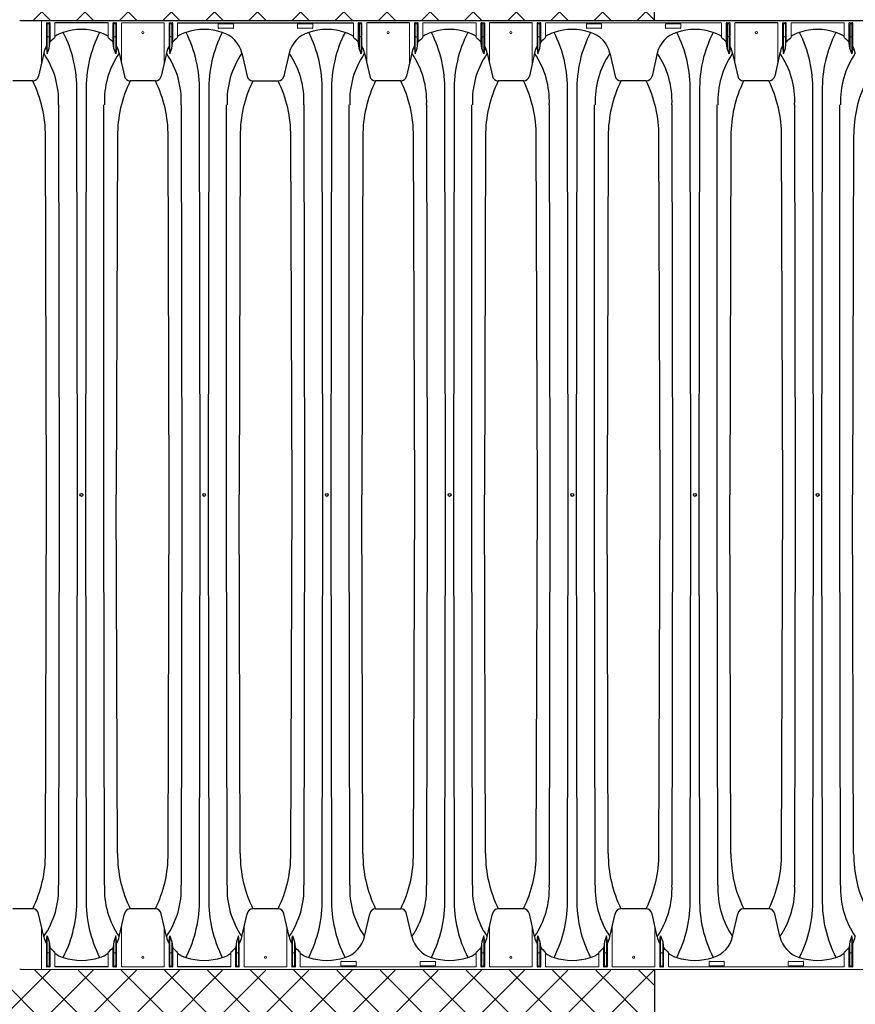
# Model space of a CAD drawing. Units: inches. Extents: x -4902 to 2763, y -2141 to 6314.
# Drawn here: x -250 to -182, y -1825 to -1745 of the extents above; entities that cross this region are included whole.
import ezdxf

# ---------------------------------------------------------------- set-up
doc = ezdxf.new("R2010")
doc.units = ezdxf.units.IN
doc.header["$MEASUREMENT"] = 0
doc.layers.add('45in Chamber', color=7, linetype='Continuous')
doc.layers.add('Chamber Manifold', color=7, linetype='Continuous')

msp = doc.modelspace()

# ---------------------------------------------------------------- hatches: boundary and pattern name
at = {"layer": 'Chamber Manifold', "ltscale": 0.01}
h = msp.add_hatch(dxfattribs=at)
h.set_pattern_fill('ANSI37', color=256, scale=20)
h.set_pattern_definition([(45, (1077.406, -2377.0153), (-1.767767, 1.767767), []), (135, (1077.406, -2377.0153), (-1.767767, -1.767767), [])])
edge = h.paths.add_edge_path()
edge.add_line((-198.218, -1739.997), (-335.647, -1739.997))
edge.add_line((-335.647, -1739.997), (-336, -1739.747))
edge.add_line((-336, -1739.747), (-337.382, -1739.747))
edge.add_arc((-337.335, -1737.134), 2.613, 167.05696, 268.97686, ccw=False)
edge.add_arc((-303.264, -1701.117), 50.954, 188.18014, 224.05728, ccw=False)
edge.add_line((-353.699, -1708.367), (-378.218, -1708.367))
edge.add_line((-378.218, -1708.367), (-378.218, -1776.49))
edge.add_line((-378.218, -1776.49), (-353.699, -1776.49))
edge.add_arc((-303.264, -1783.74), 50.954, 495.94271, 531.81986, ccw=False)
edge.add_arc((-337.335, -1747.722), 2.613, 91.02306, 192.94312, ccw=False)
edge.add_line((-337.382, -1745.11), (-336, -1745.11))
edge.add_line((-336, -1745.11), (-335.647, -1744.86))
edge.add_line((-335.647, -1744.86), (-198.218, -1744.86))
edge.add_line((-198.218, -1744.86), (-198.218, -1739.997))
h = msp.add_hatch(dxfattribs=at)
h.set_pattern_fill('ANSI37', color=256, scale=20)
h.set_pattern_definition([(45, (1077.4574, -2459.6897), (-1.767767, 1.767767), []), (135, (1077.4574, -2459.6897), (-1.767767, -1.767767), [])])
edge = h.paths.add_edge_path()
edge.add_line((-198.269, -1822.671), (-335.698, -1822.671))
edge.add_line((-335.698, -1822.671), (-336.052, -1822.421))
edge.add_line((-336.052, -1822.421), (-337.433, -1822.421))
edge.add_arc((-337.386, -1819.808), 2.613, 167.05696, 268.97686, ccw=False)
edge.add_arc((-303.315, -1783.791), 50.954, 188.18014, 224.05728, ccw=False)
edge.add_line((-353.751, -1791.041), (-378.269, -1791.041))
edge.add_line((-378.269, -1791.041), (-378.269, -1859.164))
edge.add_line((-378.269, -1859.164), (-353.751, -1859.164))
edge.add_arc((-303.315, -1866.414), 50.954, 495.94271, 531.81986, ccw=False)
edge.add_arc((-337.386, -1830.397), 2.613, 91.02306, 192.94312, ccw=False)
edge.add_line((-337.433, -1827.784), (-336.052, -1827.784))
edge.add_line((-336.052, -1827.784), (-335.698, -1827.534))
edge.add_line((-335.698, -1827.534), (-198.269, -1827.534))
edge.add_line((-198.269, -1827.534), (-198.269, -1822.671))

# ---------------------------------------------------------------- linework, layer by layer
at = {"layer": '45in Chamber'}
for p, q in [((-250.15, -1744.86), (-168.158, -1744.86)), ((-242.996, -1745.064), (-247.352, -1745.064)), ((-237.295, -1745.064), (-222.884, -1745.064)), ((-222.419, -1745.19), (-222.419, -1747.127)), ((-222.254, -1745.19), (-222.254, -1747.614)), ((-218.277, -1745.064), (-221.789, -1745.064)), ((-212.363, -1745.19), (-212.363, -1747.127)), ((-212.198, -1745.19), (-212.198, -1747.614)), ((-208.221, -1745.064), (-211.733, -1745.064)), ((-192.25, -1745.19), (-192.25, -1747.127)), ((-192.085, -1745.19), (-192.085, -1747.614)), ((-188.109, -1745.064), (-191.62, -1745.064)), ((-182.194, -1745.19), (-182.194, -1747.127)), ((-182.029, -1745.19), (-182.029, -1747.614)), ((-247.816, -1747.127), (-247.744, -1746.523)), ((-242.532, -1747.127), (-242.604, -1746.523)), ((-237.76, -1747.127), (-237.688, -1746.523)), ((-222.419, -1747.127), (-222.492, -1746.523)), ((-217.648, -1747.127), (-217.575, -1746.523)), ((-212.363, -1747.127), (-212.435, -1746.523)), ((-207.591, -1747.127), (-207.519, -1746.523)), ((-192.25, -1747.127), (-192.323, -1746.523)), ((-187.479, -1747.127), (-187.406, -1746.523)), ((-182.194, -1747.127), (-182.267, -1746.523)), ((-248.054, -1747.123), (-247.982, -1747.614)), ((-247.982, -1747.614), (-247.816, -1747.127)), ((-242.366, -1747.614), (-242.532, -1747.127)), ((-242.294, -1747.123), (-242.366, -1747.614)), ((-237.998, -1747.123), (-237.925, -1747.614)), ((-237.925, -1747.614), (-237.76, -1747.127)), ((-222.254, -1747.614), (-222.419, -1747.127)), ((-222.181, -1747.123), (-222.254, -1747.614)), ((-217.885, -1747.123), (-217.813, -1747.614)), ((-217.813, -1747.614), (-217.648, -1747.127)), ((-212.198, -1747.614), (-212.363, -1747.127)), ((-212.125, -1747.123), (-212.198, -1747.614)), ((-207.829, -1747.123), (-207.757, -1747.614)), ((-207.757, -1747.614), (-207.591, -1747.127)), ((-192.085, -1747.614), (-192.25, -1747.127)), ((-192.013, -1747.123), (-192.085, -1747.614)), ((-187.717, -1747.123), (-187.644, -1747.614)), ((-187.644, -1747.614), (-187.479, -1747.127)), ((-182.029, -1747.614), (-182.194, -1747.127)), ((-181.956, -1747.123), (-182.029, -1747.614)), ((-248.266, -1747.553), (-248.689, -1749.428)), ((-242.082, -1747.553), (-241.659, -1749.428)), ((-238.209, -1747.553), (-238.632, -1749.428)), ((-232.026, -1747.553), (-231.603, -1749.428)), ((-228.153, -1747.553), (-228.576, -1749.428)), ((-221.97, -1747.553), (-221.547, -1749.428)), ((-218.097, -1747.553), (-218.52, -1749.428)), ((-211.914, -1747.553), (-211.491, -1749.428)), ((-208.041, -1747.553), (-208.464, -1749.428)), ((-201.857, -1747.553), (-201.434, -1749.428)), ((-197.984, -1747.553), (-198.407, -1749.428)), ((-191.801, -1747.553), (-191.378, -1749.428)), ((-187.928, -1747.553), (-188.351, -1749.428)), ((-249.172, -1749.827), (-250.788, -1749.827)), ((-239.115, -1749.827), (-241.176, -1749.827)), ((-231.12, -1749.827), (-229.058, -1749.827)), ((-219.003, -1749.827), (-221.065, -1749.827)), ((-208.947, -1749.827), (-211.009, -1749.827)), ((-198.89, -1749.827), (-200.951, -1749.827)), ((-188.834, -1749.827), (-190.897, -1749.827)), ((-245.506, -1783.74), (-245.555, -1750.667)), ((-244.792, -1750.667), (-244.842, -1783.74)), ((-235.45, -1783.74), (-235.499, -1750.667)), ((-234.736, -1750.667), (-234.785, -1783.74)), ((-225.394, -1783.74), (-225.443, -1750.667)), ((-224.68, -1750.667), (-224.729, -1783.74)), ((-215.338, -1783.74), (-215.387, -1750.667)), ((-214.624, -1750.667), (-214.673, -1783.74)), ((-205.281, -1783.74), (-205.33, -1750.667)), ((-204.567, -1750.667), (-204.617, -1783.74)), ((-195.225, -1783.74), (-195.274, -1750.667)), ((-194.511, -1750.667), (-194.56, -1783.74)), ((-185.169, -1783.74), (-185.218, -1750.667)), ((-184.455, -1750.667), (-184.504, -1783.74)), ((-247.055, -1751.773), (-247.006, -1783.74)), ((-243.342, -1783.74), (-243.342, -1751.773)), ((-236.999, -1751.773), (-236.95, -1783.74)), ((-233.286, -1783.74), (-233.286, -1751.773)), ((-226.942, -1751.773), (-226.893, -1783.74)), ((-223.23, -1783.74), (-223.23, -1751.773)), ((-216.886, -1751.773), (-216.837, -1783.74)), ((-213.173, -1783.74), (-213.173, -1751.773)), ((-206.83, -1751.773), (-206.781, -1783.74)), ((-203.117, -1783.74), (-203.117, -1751.773)), ((-196.774, -1751.773), (-196.725, -1783.74)), ((-193.061, -1783.74), (-193.061, -1751.773)), ((-186.717, -1751.773), (-186.668, -1783.74)), ((-183.005, -1783.74), (-183.005, -1751.773)), ((-248.029, -1783.74), (-248.129, -1754.367)), ((-242.219, -1754.367), (-242.319, -1783.74)), ((-237.973, -1783.74), (-238.073, -1754.367)), ((-232.163, -1754.367), (-232.262, -1783.74)), ((-227.917, -1783.74), (-228.016, -1754.367)), ((-222.107, -1754.367), (-222.206, -1783.74)), ((-217.861, -1783.74), (-217.96, -1754.367)), ((-212.05, -1754.367), (-212.15, -1783.74)), ((-207.804, -1783.74), (-207.904, -1754.367)), ((-201.994, -1754.367), (-202.094, -1783.74)), ((-197.748, -1783.74), (-197.848, -1754.367)), ((-191.938, -1754.367), (-192.037, -1783.74)), ((-187.692, -1783.74), (-187.791, -1754.367)), ((-181.882, -1754.367), (-181.981, -1783.74)), ((-248.129, -1813.113), (-248.029, -1783.74)), ((-247.006, -1783.74), (-247.055, -1815.706)), ((-245.555, -1816.812), (-245.506, -1783.74)), ((-244.842, -1783.74), (-244.792, -1816.812)), ((-243.293, -1815.706), (-243.342, -1783.74)), ((-242.219, -1813.113), (-242.319, -1783.74)), ((-238.073, -1813.113), (-237.973, -1783.74)), ((-236.95, -1783.74), (-236.999, -1815.706)), ((-235.499, -1816.812), (-235.45, -1783.74)), ((-234.785, -1783.74), (-234.736, -1816.812)), ((-233.237, -1815.706), (-233.286, -1783.74)), ((-232.163, -1813.113), (-232.262, -1783.74)), ((-228.016, -1813.113), (-227.917, -1783.74)), ((-226.893, -1783.74), (-226.942, -1815.706)), ((-225.443, -1816.812), (-225.394, -1783.74)), ((-224.729, -1783.74), (-224.68, -1816.812)), ((-223.181, -1815.706), (-223.23, -1783.74)), ((-222.107, -1813.113), (-222.206, -1783.74)), ((-217.96, -1813.113), (-217.861, -1783.74)), ((-216.837, -1783.74), (-216.886, -1815.706)), ((-215.387, -1816.812), (-215.338, -1783.74)), ((-214.673, -1783.74), (-214.624, -1816.812)), ((-213.124, -1815.706), (-213.173, -1783.74)), ((-212.05, -1813.113), (-212.15, -1783.74)), ((-207.904, -1813.113), (-207.804, -1783.74)), ((-206.781, -1783.74), (-206.83, -1815.706)), ((-205.33, -1816.812), (-205.281, -1783.74)), ((-204.617, -1783.74), (-204.567, -1816.812)), ((-203.068, -1815.706), (-203.117, -1783.74)), ((-201.994, -1813.113), (-202.094, -1783.74)), ((-197.848, -1813.113), (-197.748, -1783.74)), ((-196.725, -1783.74), (-196.774, -1815.706)), ((-195.274, -1816.812), (-195.225, -1783.74)), ((-194.56, -1783.74), (-194.511, -1816.812)), ((-193.012, -1815.706), (-193.061, -1783.74)), ((-191.938, -1813.113), (-192.037, -1783.74)), ((-187.791, -1813.113), (-187.692, -1783.74)), ((-186.668, -1783.74), (-186.717, -1815.706)), ((-185.218, -1816.812), (-185.169, -1783.74)), ((-184.504, -1783.74), (-184.455, -1816.812)), ((-182.956, -1815.706), (-183.005, -1783.74)), ((-181.882, -1813.113), (-181.981, -1783.74)), ((-249.172, -1817.652), (-250.788, -1817.652)), ((-248.266, -1819.926), (-248.689, -1818.051)), ((-242.082, -1819.926), (-241.659, -1818.051)), ((-239.115, -1817.652), (-241.176, -1817.652)), ((-238.209, -1819.926), (-238.632, -1818.051)), ((-232.026, -1819.926), (-231.603, -1818.051)), ((-229.059, -1817.652), (-231.12, -1817.652)), ((-228.153, -1819.926), (-228.576, -1818.051)), ((-221.97, -1819.926), (-221.547, -1818.051)), ((-221.064, -1817.652), (-219.003, -1817.652)), ((-218.097, -1819.926), (-218.52, -1818.051)), ((-211.914, -1819.926), (-211.491, -1818.051)), ((-208.947, -1817.652), (-211.007, -1817.652)), ((-208.041, -1819.926), (-208.464, -1818.051)), ((-201.857, -1819.926), (-201.434, -1818.051)), ((-198.89, -1817.652), (-200.951, -1817.652)), ((-197.984, -1819.926), (-198.407, -1818.051)), ((-191.801, -1819.926), (-191.378, -1818.051)), ((-188.834, -1817.652), (-190.895, -1817.652)), ((-187.928, -1819.926), (-188.351, -1818.051)), ((-248.054, -1820.356), (-247.982, -1819.865)), ((-247.982, -1819.865), (-247.816, -1820.352)), ((-242.366, -1819.865), (-242.532, -1820.352)), ((-242.294, -1820.356), (-242.366, -1819.865)), ((-237.998, -1820.356), (-237.925, -1819.865)), ((-237.925, -1819.865), (-237.76, -1820.352)), ((-232.31, -1819.865), (-232.475, -1820.352)), ((-232.238, -1820.356), (-232.31, -1819.865)), ((-227.942, -1820.356), (-227.869, -1819.865)), ((-227.869, -1819.865), (-227.704, -1820.352)), ((-212.198, -1819.865), (-212.363, -1820.352)), ((-212.125, -1820.356), (-212.198, -1819.865)), ((-207.829, -1820.356), (-207.757, -1819.865)), ((-207.757, -1819.865), (-207.591, -1820.352)), ((-202.141, -1819.865), (-202.307, -1820.352)), ((-202.069, -1820.356), (-202.141, -1819.865)), ((-197.773, -1820.356), (-197.7, -1819.865)), ((-197.7, -1819.865), (-197.535, -1820.352)), ((-182.029, -1819.865), (-182.194, -1820.352)), ((-181.956, -1820.356), (-182.029, -1819.865)), ((-247.816, -1820.352), (-247.744, -1820.956)), ((-242.532, -1820.352), (-242.604, -1820.956)), ((-237.76, -1820.352), (-237.688, -1820.956)), ((-232.475, -1820.352), (-232.548, -1820.956)), ((-227.704, -1820.352), (-227.631, -1820.956)), ((-212.363, -1820.352), (-212.435, -1820.956)), ((-207.591, -1820.352), (-207.519, -1820.956)), ((-202.307, -1820.352), (-202.379, -1820.956)), ((-197.535, -1820.352), (-197.463, -1820.956)), ((-182.194, -1820.352), (-182.267, -1820.956)), ((-242.996, -1822.415), (-247.352, -1822.415)), ((-232.94, -1822.415), (-237.295, -1822.415))]:
    msp.add_line(p, q, dxfattribs=at)
at = {"layer": '45in Chamber', "linetype": 'Continuous', "lineweight": 15}
for p, q in [((-248.446, -1748.354), (-248.446, -1744.86)), ((-248.054, -1745.118), (-248.054, -1747.123)), ((-247.794, -1745.068), (-248.004, -1745.068)), ((-247.982, -1747.614), (-247.982, -1745.19)), ((-247.932, -1745.14), (-247.866, -1745.14)), ((-247.816, -1745.19), (-247.816, -1747.127)), ((-247.744, -1746.523), (-247.744, -1745.118)), ((-247.352, -1746.275), (-247.352, -1745.064)), ((-242.996, -1746.275), (-242.996, -1745.064)), ((-242.604, -1745.118), (-242.604, -1746.523)), ((-242.554, -1745.068), (-242.344, -1745.068)), ((-242.532, -1745.19), (-242.532, -1747.127)), ((-242.416, -1745.14), (-242.482, -1745.14)), ((-242.366, -1747.614), (-242.366, -1745.19)), ((-242.294, -1745.118), (-242.294, -1747.123)), ((-241.902, -1745.064), (-238.39, -1745.064)), ((-241.902, -1745.064), (-241.902, -1748.354)), ((-238.39, -1748.354), (-238.39, -1745.064)), ((-237.998, -1745.118), (-237.998, -1747.123)), ((-237.738, -1745.068), (-237.948, -1745.068)), ((-237.925, -1747.614), (-237.925, -1745.19)), ((-237.875, -1745.14), (-237.81, -1745.14)), ((-237.76, -1745.19), (-237.76, -1747.127)), ((-237.688, -1746.523), (-237.688, -1745.118)), ((-237.295, -1746.275), (-237.295, -1745.064)), ((-233.961, -1745.177), (-233.961, -1745.482)), ((-232.75, -1745.146), (-233.929, -1745.146)), ((-233.929, -1745.513), (-232.75, -1745.513)), ((-232.718, -1745.482), (-232.718, -1745.177)), ((-227.461, -1745.177), (-227.461, -1745.482)), ((-226.25, -1745.146), (-227.429, -1745.146)), ((-227.429, -1745.513), (-226.25, -1745.513)), ((-226.218, -1745.482), (-226.218, -1745.177)), ((-222.884, -1745.064), (-222.884, -1746.275)), ((-222.492, -1745.118), (-222.492, -1746.523)), ((-222.231, -1745.068), (-222.442, -1745.068)), ((-222.369, -1745.14), (-222.304, -1745.14)), ((-222.181, -1747.123), (-222.181, -1745.118)), ((-221.789, -1748.354), (-221.789, -1745.064)), ((-218.277, -1748.354), (-218.277, -1745.064)), ((-217.885, -1745.118), (-217.885, -1747.123)), ((-217.625, -1745.068), (-217.835, -1745.068)), ((-217.813, -1747.614), (-217.813, -1745.19)), ((-217.763, -1745.14), (-217.697, -1745.14)), ((-217.648, -1745.19), (-217.648, -1747.127)), ((-217.575, -1746.523), (-217.575, -1745.118)), ((-217.183, -1745.064), (-212.827, -1745.064)), ((-217.183, -1746.275), (-217.183, -1745.064)), ((-212.827, -1745.064), (-212.827, -1746.275)), ((-212.435, -1745.118), (-212.435, -1746.523)), ((-212.175, -1745.068), (-212.385, -1745.068)), ((-212.313, -1745.14), (-212.247, -1745.14)), ((-212.125, -1747.123), (-212.125, -1745.118)), ((-211.733, -1748.354), (-211.733, -1745.064)), ((-208.221, -1748.354), (-208.221, -1745.064)), ((-207.829, -1745.118), (-207.829, -1747.123)), ((-207.569, -1745.068), (-207.779, -1745.068)), ((-207.757, -1747.614), (-207.757, -1745.19)), ((-207.707, -1745.14), (-207.641, -1745.14)), ((-207.591, -1745.19), (-207.591, -1747.127)), ((-207.519, -1746.523), (-207.519, -1745.118)), ((-207.127, -1745.064), (-192.715, -1745.064)), ((-207.127, -1746.275), (-207.127, -1745.064)), ((-203.792, -1745.177), (-203.792, -1745.482)), ((-202.581, -1745.146), (-203.761, -1745.146)), ((-203.761, -1745.513), (-202.581, -1745.513)), ((-202.55, -1745.482), (-202.55, -1745.177)), ((-197.292, -1745.177), (-197.292, -1745.482)), ((-196.081, -1745.146), (-197.261, -1745.146)), ((-197.261, -1745.513), (-196.081, -1745.513)), ((-196.05, -1745.482), (-196.05, -1745.177)), ((-192.715, -1745.064), (-192.715, -1746.275)), ((-192.323, -1745.118), (-192.323, -1746.523)), ((-192.063, -1745.068), (-192.273, -1745.068)), ((-192.2, -1745.14), (-192.135, -1745.14)), ((-192.013, -1747.123), (-192.013, -1745.118)), ((-191.62, -1748.354), (-191.62, -1745.064)), ((-188.109, -1748.354), (-188.109, -1745.064)), ((-187.717, -1745.118), (-187.717, -1747.123)), ((-187.456, -1745.068), (-187.667, -1745.068)), ((-187.644, -1747.614), (-187.644, -1745.19)), ((-187.594, -1745.14), (-187.529, -1745.14)), ((-187.479, -1745.19), (-187.479, -1747.127)), ((-187.406, -1746.523), (-187.406, -1745.118)), ((-187.014, -1745.064), (-182.659, -1745.064)), ((-187.014, -1746.275), (-187.014, -1745.064)), ((-182.659, -1745.064), (-182.659, -1746.275)), ((-182.267, -1745.118), (-182.267, -1746.523)), ((-182.006, -1745.068), (-182.217, -1745.068)), ((-182.144, -1745.14), (-182.079, -1745.14)), ((-181.956, -1747.123), (-181.956, -1745.118)), ((-247.866, -1746.206), (-247.932, -1746.206)), ((-242.482, -1746.206), (-242.416, -1746.206)), ((-237.81, -1746.206), (-237.875, -1746.206)), ((-222.304, -1746.206), (-222.369, -1746.206)), ((-217.697, -1746.206), (-217.763, -1746.206)), ((-212.247, -1746.206), (-212.313, -1746.206)), ((-207.641, -1746.206), (-207.707, -1746.206)), ((-192.135, -1746.206), (-192.2, -1746.206)), ((-187.529, -1746.206), (-187.594, -1746.206)), ((-182.079, -1746.206), (-182.144, -1746.206)), ((-248.446, -1819.125), (-248.446, -1822.62)), ((-241.902, -1822.415), (-241.902, -1819.125)), ((-238.39, -1819.125), (-238.39, -1822.415)), ((-231.845, -1822.415), (-231.845, -1819.125)), ((-228.334, -1819.125), (-228.334, -1822.415)), ((-211.733, -1822.415), (-211.733, -1819.125)), ((-208.221, -1819.125), (-208.221, -1822.415)), ((-201.677, -1822.415), (-201.677, -1819.125)), ((-198.165, -1819.125), (-198.165, -1822.415)), ((-247.982, -1819.865), (-247.982, -1822.289)), ((-242.366, -1819.865), (-242.366, -1822.289)), ((-237.925, -1819.865), (-237.925, -1822.289)), ((-232.31, -1819.865), (-232.31, -1822.289)), ((-227.869, -1819.865), (-227.869, -1822.289)), ((-212.198, -1819.865), (-212.198, -1822.289)), ((-207.757, -1819.865), (-207.757, -1822.289)), ((-202.141, -1819.865), (-202.141, -1822.289)), ((-197.7, -1819.865), (-197.7, -1822.289)), ((-182.029, -1819.865), (-182.029, -1822.289)), ((-248.054, -1822.361), (-248.054, -1820.356)), ((-247.816, -1822.289), (-247.816, -1820.352)), ((-242.532, -1822.289), (-242.532, -1820.352)), ((-242.294, -1822.361), (-242.294, -1820.356)), ((-237.998, -1822.361), (-237.998, -1820.356)), ((-237.76, -1822.289), (-237.76, -1820.352)), ((-232.475, -1822.289), (-232.475, -1820.352)), ((-232.238, -1822.361), (-232.238, -1820.356)), ((-227.942, -1822.361), (-227.942, -1820.356)), ((-227.704, -1822.289), (-227.704, -1820.352)), ((-212.363, -1822.289), (-212.363, -1820.352)), ((-212.125, -1822.361), (-212.125, -1820.356)), ((-207.829, -1822.361), (-207.829, -1820.356)), ((-207.591, -1822.289), (-207.591, -1820.352)), ((-202.307, -1822.289), (-202.307, -1820.352)), ((-202.069, -1822.361), (-202.069, -1820.356)), ((-197.773, -1822.361), (-197.773, -1820.356)), ((-197.535, -1822.289), (-197.535, -1820.352)), ((-182.194, -1822.289), (-182.194, -1820.352)), ((-181.956, -1822.361), (-181.956, -1820.356)), ((-247.866, -1821.273), (-247.932, -1821.273)), ((-247.744, -1820.956), (-247.744, -1822.361)), ((-247.352, -1821.204), (-247.352, -1822.415)), ((-242.996, -1821.204), (-242.996, -1822.415)), ((-242.604, -1822.361), (-242.604, -1820.956)), ((-242.482, -1821.273), (-242.416, -1821.273)), ((-237.81, -1821.273), (-237.875, -1821.273)), ((-237.688, -1820.956), (-237.688, -1822.361)), ((-237.295, -1821.204), (-237.295, -1822.415)), ((-232.94, -1821.204), (-232.94, -1822.415)), ((-232.548, -1822.361), (-232.548, -1820.956)), ((-232.425, -1821.273), (-232.36, -1821.273)), ((-227.754, -1821.273), (-227.819, -1821.273)), ((-227.631, -1820.956), (-227.631, -1822.361)), ((-227.239, -1821.204), (-227.239, -1822.415)), ((-212.827, -1821.204), (-212.827, -1822.415)), ((-212.435, -1822.361), (-212.435, -1820.956)), ((-212.313, -1821.273), (-212.247, -1821.273)), ((-207.641, -1821.273), (-207.707, -1821.273)), ((-207.519, -1820.956), (-207.519, -1822.361)), ((-207.127, -1821.204), (-207.127, -1822.415)), ((-202.771, -1821.204), (-202.771, -1822.415)), ((-202.379, -1822.361), (-202.379, -1820.956)), ((-202.257, -1821.273), (-202.191, -1821.273)), ((-197.585, -1821.273), (-197.65, -1821.273)), ((-197.463, -1820.956), (-197.463, -1822.361)), ((-197.07, -1821.204), (-197.07, -1822.415)), ((-182.659, -1821.204), (-182.659, -1822.415)), ((-182.267, -1822.361), (-182.267, -1820.956)), ((-182.144, -1821.273), (-182.079, -1821.273)), ((-247.932, -1822.339), (-247.866, -1822.339)), ((-242.416, -1822.339), (-242.482, -1822.339)), ((-237.875, -1822.339), (-237.81, -1822.339)), ((-232.36, -1822.339), (-232.425, -1822.339)), ((-227.819, -1822.339), (-227.754, -1822.339)), ((-223.904, -1821.997), (-223.904, -1822.302)), ((-222.693, -1821.966), (-223.873, -1821.966)), ((-223.873, -1822.333), (-222.693, -1822.333)), ((-222.662, -1822.302), (-222.662, -1821.997)), ((-217.404, -1821.997), (-217.404, -1822.302)), ((-216.193, -1821.966), (-217.373, -1821.966)), ((-217.373, -1822.333), (-216.193, -1822.333)), ((-216.162, -1822.302), (-216.162, -1821.997)), ((-212.247, -1822.339), (-212.313, -1822.339)), ((-207.707, -1822.339), (-207.641, -1822.339)), ((-202.191, -1822.339), (-202.257, -1822.339)), ((-197.65, -1822.339), (-197.585, -1822.339)), ((-193.736, -1821.997), (-193.736, -1822.302)), ((-192.525, -1821.966), (-193.704, -1821.966)), ((-193.704, -1822.333), (-192.525, -1822.333)), ((-192.493, -1822.302), (-192.493, -1821.997)), ((-187.236, -1821.997), (-187.236, -1822.302)), ((-186.025, -1821.966), (-187.204, -1821.966)), ((-187.204, -1822.333), (-186.025, -1822.333)), ((-185.993, -1822.302), (-185.993, -1821.997)), ((-182.079, -1822.339), (-182.144, -1822.339)), ((-168.158, -1822.62), (-250.15, -1822.62)), ((-247.794, -1822.411), (-248.004, -1822.411)), ((-242.554, -1822.411), (-242.344, -1822.411)), ((-241.902, -1822.415), (-238.39, -1822.415)), ((-237.738, -1822.411), (-237.948, -1822.411)), ((-232.498, -1822.411), (-232.288, -1822.411)), ((-231.845, -1822.415), (-228.334, -1822.415)), ((-227.681, -1822.411), (-227.892, -1822.411)), ((-227.239, -1822.415), (-212.827, -1822.415)), ((-212.385, -1822.411), (-212.175, -1822.411)), ((-211.733, -1822.415), (-208.221, -1822.415)), ((-207.569, -1822.411), (-207.779, -1822.411)), ((-207.127, -1822.415), (-202.771, -1822.415)), ((-202.329, -1822.411), (-202.119, -1822.411)), ((-201.677, -1822.415), (-198.165, -1822.415)), ((-197.513, -1822.411), (-197.723, -1822.411)), ((-197.07, -1822.415), (-182.659, -1822.415)), ((-182.217, -1822.411), (-182.006, -1822.411))]:
    msp.add_line(p, q, dxfattribs=at)
for centre in [(-240.146, -1745.86), (-220.033, -1745.86), (-209.977, -1745.86), (-189.865, -1745.86), (-240.146, -1821.62), (-230.09, -1821.62), (-209.977, -1821.62), (-199.921, -1821.62)]:
    msp.add_circle(centre, 0.0899, dxfattribs=at)
at = {"layer": '45in Chamber'}
for centre in [(-245.174, -1783.74), (-235.118, -1783.74), (-225.061, -1783.74), (-215.005, -1783.74), (-204.949, -1783.74), (-194.893, -1783.74), (-184.836, -1783.74)]:
    msp.add_circle(centre, 0.121, dxfattribs=at)
at = {"layer": '45in Chamber', "linetype": 'Continuous', "lineweight": 15}
for centre, radius, start, end in [((-250.15, -1744.985), 0.125, 90, 135), ((-247.932, -1745.19), 0.05, 90.08027, 179.91973), ((-247.866, -1745.19), 0.05, 0.0806, 89.9194), ((-242.482, -1745.19), 0.05, 90.0806, 179.9194), ((-242.416, -1745.19), 0.05, 0.08027, 89.91973), ((-237.875, -1745.19), 0.05, 90.08027, 179.91973), ((-237.81, -1745.19), 0.05, 0.0806, 89.9194), ((-222.369, -1745.19), 0.05, 90.0806, 179.9194), ((-222.304, -1745.19), 0.05, 0.08027, 89.91973), ((-217.763, -1745.19), 0.05, 90.08027, 179.91973), ((-217.698, -1745.19), 0.05, 0.0806, 89.9194), ((-212.313, -1745.19), 0.05, 90.0806, 179.9194), ((-212.248, -1745.19), 0.05, 0.08027, 89.91973), ((-207.707, -1745.19), 0.05, 90.08027, 179.91973), ((-207.641, -1745.19), 0.05, 0.0806, 89.9194), ((-192.2, -1745.19), 0.05, 90.0806, 179.9194), ((-192.135, -1745.19), 0.05, 0.08027, 89.91973), ((-187.594, -1745.19), 0.05, 90.08027, 179.91973), ((-187.529, -1745.19), 0.05, 0.0806, 89.9194), ((-182.144, -1745.19), 0.05, 90.0806, 179.9194), ((-182.079, -1745.19), 0.05, 0.08027, 89.91973), ((-247.932, -1746.156), 0.05, 180.08027, 269.91973), ((-247.866, -1746.156), 0.05, 270.0806, 359.9194), ((-242.482, -1746.156), 0.05, 180.0806, 269.9194), ((-242.416, -1746.156), 0.05, 270.08027, 359.91973), ((-237.875, -1746.156), 0.05, 180.08027, 269.91973), ((-237.81, -1746.156), 0.05, 270.0806, 359.9194), ((-222.369, -1746.156), 0.05, 180.0806, 269.9194), ((-222.304, -1746.156), 0.05, 270.08027, 359.91973), ((-217.763, -1746.156), 0.05, 180.08027, 269.91973), ((-217.698, -1746.156), 0.05, 270.0806, 359.9194), ((-212.313, -1746.156), 0.05, 180.0806, 269.9194), ((-212.248, -1746.156), 0.05, 270.08027, 359.91973), ((-207.707, -1746.156), 0.05, 180.08027, 269.91973), ((-207.641, -1746.156), 0.05, 270.0806, 359.9194), ((-192.2, -1746.156), 0.05, 180.0806, 269.9194), ((-192.135, -1746.156), 0.05, 270.08027, 359.91973), ((-187.594, -1746.156), 0.05, 180.08027, 269.91973), ((-187.529, -1746.156), 0.05, 270.0806, 359.9194), ((-182.144, -1746.156), 0.05, 180.0806, 269.9194), ((-182.079, -1746.156), 0.05, 270.08027, 359.91973), ((-247.932, -1821.323), 0.05, 90.08027, 179.91973), ((-247.866, -1821.323), 0.05, 0.0806, 89.9194), ((-242.482, -1821.323), 0.05, 90.0806, 179.9194), ((-242.416, -1821.323), 0.05, 0.08027, 89.91973), ((-237.875, -1821.323), 0.05, 90.08027, 179.91973), ((-237.81, -1821.323), 0.05, 0.0806, 89.9194), ((-232.425, -1821.323), 0.05, 90.0806, 179.9194), ((-232.36, -1821.323), 0.05, 0.08027, 89.91973), ((-227.819, -1821.323), 0.05, 90.08027, 179.91973), ((-227.754, -1821.323), 0.05, 0.0806, 89.9194), ((-212.313, -1821.323), 0.05, 90.0806, 179.9194), ((-212.248, -1821.323), 0.05, 0.08027, 89.91973), ((-207.707, -1821.323), 0.05, 90.08027, 179.91973), ((-207.641, -1821.323), 0.05, 0.0806, 89.9194), ((-202.257, -1821.323), 0.05, 90.0806, 179.9194), ((-202.191, -1821.323), 0.05, 0.08027, 89.91973), ((-197.65, -1821.323), 0.05, 90.08027, 179.91973), ((-197.585, -1821.323), 0.05, 0.0806, 89.9194), ((-182.144, -1821.323), 0.05, 90.0806, 179.9194), ((-182.079, -1821.323), 0.05, 0.08027, 89.91973), ((-247.932, -1822.289), 0.05, 180.08027, 269.91973), ((-247.866, -1822.289), 0.05, 270.0806, 359.9194), ((-242.482, -1822.289), 0.05, 180.0806, 269.9194), ((-242.416, -1822.289), 0.05, 270.08027, 359.91973), ((-237.875, -1822.289), 0.05, 180.08027, 269.91973), ((-237.81, -1822.289), 0.05, 270.0806, 359.9194), ((-232.425, -1822.289), 0.05, 180.0806, 269.9194), ((-232.36, -1822.289), 0.05, 270.08027, 359.91973), ((-227.819, -1822.289), 0.05, 180.08027, 269.91973), ((-227.754, -1822.289), 0.05, 270.0806, 359.9194), ((-212.313, -1822.289), 0.05, 180.0806, 269.9194), ((-212.248, -1822.289), 0.05, 270.08027, 359.91973), ((-207.707, -1822.289), 0.05, 180.08027, 269.91973), ((-207.641, -1822.289), 0.05, 270.0806, 359.9194), ((-202.257, -1822.289), 0.05, 180.0806, 269.9194), ((-202.191, -1822.289), 0.05, 270.08027, 359.91973), ((-197.65, -1822.289), 0.05, 180.08027, 269.91973), ((-197.585, -1822.289), 0.05, 270.0806, 359.9194), ((-182.144, -1822.289), 0.05, 180.0806, 269.9194), ((-182.079, -1822.289), 0.05, 270.08027, 359.91973), ((-250.15, -1822.495), 0.125, 225, 270)]:
    msp.add_arc(centre, radius, start, end, dxfattribs=at)
at = {"layer": '45in Chamber'}
for centre, radius, start, end in [((-248.004, -1745.118), 0.0499, 89.88698, 180.11383), ((-247.794, -1745.118), 0.0499, 359.88617, 90.11302), ((-245.174, -1750.302), 4.702, 71.5414, 108.4586), ((-242.554, -1745.118), 0.0499, 89.88698, 180.11383), ((-242.344, -1745.118), 0.0499, 359.88617, 90.11302), ((-237.948, -1745.118), 0.0499, 89.88698, 180.11383), ((-237.737, -1745.118), 0.0499, 359.88617, 90.11302), ((-235.118, -1750.302), 4.702, 71.54139, 108.45861), ((-233.929, -1745.177), 0.0312, 89.9937, 180.00437), ((-233.929, -1745.482), 0.0312, 179.99563, 270.0063), ((-232.75, -1745.177), 0.0312, 359.99563, 90.0063), ((-232.75, -1745.482), 0.0312, 269.9937, 0.00437), ((-227.429, -1745.177), 0.0312, 89.9937, 180.00437), ((-227.429, -1745.482), 0.0312, 179.99563, 270.0063), ((-225.061, -1750.303), 4.702, 71.54123, 108.45806), ((-226.25, -1745.177), 0.0312, 359.99563, 90.0063), ((-226.25, -1745.482), 0.0312, 269.9937, 0.00437), ((-222.442, -1745.118), 0.0499, 89.887, 180.113), ((-222.231, -1745.118), 0.0499, 359.887, 90.113), ((-217.835, -1745.118), 0.0499, 89.88698, 180.11383), ((-217.625, -1745.118), 0.0499, 359.88617, 90.11302), ((-215.005, -1750.303), 4.702, 71.54231, 108.45769), ((-212.385, -1745.118), 0.0499, 89.887, 180.113), ((-212.175, -1745.118), 0.0499, 359.887, 90.113), ((-207.779, -1745.118), 0.0499, 89.88698, 180.11383), ((-207.569, -1745.118), 0.0499, 359.88617, 90.11302), ((-204.949, -1750.303), 4.702, 71.54231, 108.45769), ((-203.761, -1745.177), 0.0312, 89.9937, 180.00437), ((-203.761, -1745.482), 0.0312, 179.99563, 270.0063), ((-202.581, -1745.177), 0.0312, 359.99563, 90.0063), ((-202.581, -1745.482), 0.0312, 269.9937, 0.00437), ((-197.261, -1745.177), 0.0312, 89.9937, 180.00437), ((-197.261, -1745.482), 0.0312, 179.99563, 270.0063), ((-194.893, -1750.303), 4.702, 71.54231, 108.45769), ((-196.081, -1745.177), 0.0312, 359.99563, 90.0063), ((-196.081, -1745.482), 0.0312, 269.9937, 0.00437), ((-192.273, -1745.118), 0.0499, 89.887, 180.113), ((-192.062, -1745.118), 0.0499, 359.887, 90.113), ((-187.667, -1745.118), 0.0499, 89.88698, 180.11383), ((-187.456, -1745.118), 0.0499, 359.88617, 90.11302), ((-184.836, -1750.303), 4.702, 71.54231, 108.45769), ((-182.217, -1745.118), 0.0499, 89.887, 180.113), ((-182.006, -1745.118), 0.0499, 359.887, 90.113), ((-245.696, -1748.469), 2.749, 127.02627, 138.63057), ((-246.009, -1748.062), 2.313, 106.41641, 125.48801), ((-255.917, -1750.506), 10.363, 359.10665, 26.74261), ((-234.431, -1750.506), 10.363, 153.2575, 180.89332), ((-244.339, -1748.062), 2.313, 54.51199, 73.58347), ((-244.652, -1748.469), 2.749, 41.36943, 52.97373), ((-235.64, -1748.469), 2.749, 127.02627, 138.63057), ((-235.953, -1748.062), 2.313, 106.41641, 125.48801), ((-245.86, -1750.506), 10.363, 359.10665, 26.74261), ((-224.375, -1750.506), 10.363, 153.2575, 180.89332), ((-234.283, -1748.062), 2.313, 12.69598, 73.58347), ((-225.896, -1748.062), 2.313, 106.41653, 167.30402), ((-235.804, -1750.506), 10.363, 359.10665, 26.74261), ((-214.319, -1750.506), 10.363, 153.2575, 180.89332), ((-224.227, -1748.062), 2.313, 54.51199, 73.58347), ((-224.468, -1748.391), 2.643, 41.1126, 53.18787), ((-215.528, -1748.469), 2.749, 127.02627, 138.63057), ((-215.84, -1748.062), 2.313, 106.41653, 125.48799), ((-225.748, -1750.506), 10.363, 359.10665, 26.74261), ((-204.262, -1750.506), 10.363, 153.2575, 180.89332), ((-214.17, -1748.062), 2.313, 54.51199, 73.58347), ((-214.411, -1748.391), 2.643, 41.1126, 53.18787), ((-205.471, -1748.469), 2.749, 127.02627, 138.63057), ((-205.784, -1748.062), 2.313, 106.41653, 125.48799), ((-215.692, -1750.506), 10.363, 359.10665, 26.74261), ((-194.206, -1750.506), 10.363, 153.2575, 180.89332), ((-204.114, -1748.062), 2.313, 12.69598, 73.58347), ((-195.728, -1748.062), 2.313, 106.41653, 167.30402), ((-205.635, -1750.506), 10.363, 359.10665, 26.74261), ((-184.15, -1750.506), 10.363, 153.2575, 180.89332), ((-194.058, -1748.062), 2.313, 54.51199, 73.58347), ((-194.299, -1748.391), 2.643, 41.1126, 53.18787), ((-185.359, -1748.469), 2.749, 127.02627, 138.63057), ((-185.671, -1748.062), 2.313, 106.41653, 125.48799), ((-195.579, -1750.506), 10.363, 359.10665, 26.74261), ((-174.094, -1750.506), 10.363, 153.2575, 180.89332), ((-184.002, -1748.062), 2.313, 54.51199, 73.58347), ((-184.243, -1748.391), 2.643, 41.1126, 53.18787), ((-246.009, -1748.062), 2.313, 152.14487, 167.30402), ((-244.339, -1748.062), 2.313, 12.69598, 27.85509), ((-235.953, -1748.062), 2.313, 152.14487, 167.30402), ((-224.227, -1748.062), 2.313, 12.69598, 27.8551), ((-215.84, -1748.062), 2.313, 152.14487, 167.30402), ((-214.17, -1748.062), 2.313, 12.69598, 27.8551), ((-205.784, -1748.062), 2.313, 152.14487, 167.30402), ((-194.058, -1748.062), 2.313, 12.69598, 27.8551), ((-185.671, -1748.062), 2.313, 152.14487, 167.30402), ((-184.002, -1748.062), 2.313, 12.69598, 27.8551), ((-253.945, -1751.466), 6.897, 357.45173, 34.56636), ((-236.403, -1751.466), 6.897, 145.43364, 182.54829), ((-243.889, -1751.466), 6.897, 357.45173, 34.56636), ((-226.347, -1751.466), 6.897, 145.43364, 182.54829), ((-233.832, -1751.466), 6.897, 357.45173, 34.56636), ((-216.291, -1751.466), 6.897, 145.43364, 182.54829), ((-223.776, -1751.466), 6.897, 357.45173, 34.56636), ((-206.234, -1751.466), 6.897, 145.43364, 182.54829), ((-213.72, -1751.466), 6.897, 357.45173, 34.56636), ((-196.178, -1751.466), 6.897, 145.43364, 182.54829), ((-203.664, -1751.466), 6.897, 357.45173, 34.56636), ((-186.122, -1751.466), 6.897, 145.43364, 182.54829), ((-193.607, -1751.466), 6.897, 357.45173, 34.56636), ((-176.066, -1751.466), 6.897, 145.43364, 182.54829), ((-249.175, -1749.33), 0.496, 270.42895, 348.66323), ((-241.173, -1749.33), 0.496, 191.33677, 269.57105), ((-239.119, -1749.33), 0.496, 270.42857, 348.6635), ((-231.116, -1749.33), 0.496, 191.33677, 269.57105), ((-229.063, -1749.33), 0.496, 270.42895, 348.66323), ((-221.06, -1749.33), 0.497, 191.33812, 269.38442), ((-219.007, -1749.33), 0.496, 270.42895, 348.66323), ((-211.004, -1749.33), 0.497, 191.33812, 269.38442), ((-208.95, -1749.33), 0.496, 270.42895, 348.66323), ((-200.948, -1749.33), 0.496, 191.33677, 269.57105), ((-198.894, -1749.33), 0.496, 270.42895, 348.66323), ((-190.891, -1749.33), 0.497, 191.33812, 269.38442), ((-188.838, -1749.33), 0.496, 270.42895, 348.66323), ((-258.171, -1754.284), 10.043, 359.52856, 26.3467), ((-232.15, -1754.287), 10.069, 153.70884, 180.45396), ((-248.115, -1754.284), 10.043, 359.52856, 26.3467), ((-222.094, -1754.287), 10.069, 153.70884, 180.45396), ((-238.059, -1754.284), 10.043, 359.52856, 26.3467), ((-212.038, -1754.287), 10.069, 153.70884, 180.45396), ((-228.003, -1754.284), 10.043, 359.52856, 26.3467), ((-201.982, -1754.287), 10.069, 153.70884, 180.45396), ((-217.946, -1754.284), 10.043, 359.52856, 26.3467), ((-191.925, -1754.287), 10.069, 153.70884, 180.45396), ((-207.89, -1754.284), 10.043, 359.52856, 26.3467), ((-181.869, -1754.287), 10.069, 153.70884, 180.45396), ((-197.834, -1754.284), 10.043, 359.52856, 26.3467), ((-171.813, -1754.287), 10.069, 153.70884, 180.45396), ((-258.172, -1813.195), 10.043, 333.65363, 0.4711), ((-232.177, -1813.195), 10.043, 179.52856, 206.3467), ((-248.115, -1813.195), 10.043, 333.65363, 0.4711), ((-222.12, -1813.195), 10.043, 179.52856, 206.3467), ((-238.059, -1813.195), 10.043, 333.65363, 0.4711), ((-212.064, -1813.195), 10.043, 179.52856, 206.3467), ((-228.003, -1813.195), 10.043, 333.65363, 0.4711), ((-202.008, -1813.195), 10.043, 179.52856, 206.3467), ((-217.947, -1813.195), 10.043, 333.65363, 0.4711), ((-191.952, -1813.195), 10.043, 179.52856, 206.3467), ((-207.89, -1813.195), 10.043, 333.65363, 0.4711), ((-181.895, -1813.195), 10.043, 179.52856, 206.3467), ((-197.834, -1813.195), 10.043, 333.65363, 0.4711), ((-171.839, -1813.195), 10.043, 179.52856, 206.3467), ((-253.951, -1816.011), 6.903, 325.45167, 2.53025), ((-236.397, -1816.011), 6.903, 177.46976, 214.54831), ((-243.895, -1816.011), 6.903, 325.45167, 2.53025), ((-226.34, -1816.011), 6.903, 177.46976, 214.54831), ((-233.839, -1816.011), 6.903, 325.45167, 2.53025), ((-216.284, -1816.011), 6.903, 177.46976, 214.54831), ((-223.783, -1816.011), 6.903, 325.45167, 2.53025), ((-206.228, -1816.011), 6.903, 177.46976, 214.54831), ((-213.726, -1816.011), 6.903, 325.45167, 2.53025), ((-196.172, -1816.011), 6.903, 177.46976, 214.54831), ((-203.67, -1816.011), 6.903, 325.45167, 2.53025), ((-186.115, -1816.011), 6.903, 177.46976, 214.54831), ((-193.614, -1816.011), 6.903, 325.45167, 2.53025), ((-176.059, -1816.011), 6.903, 177.46976, 214.54831), ((-255.917, -1816.973), 10.363, 333.25748, 0.89331), ((-234.431, -1816.973), 10.363, 179.10669, 206.74252), ((-245.861, -1816.973), 10.363, 333.25748, 0.89331), ((-224.375, -1816.973), 10.363, 179.10669, 206.74252), ((-235.804, -1816.973), 10.363, 333.25748, 0.89331), ((-214.319, -1816.973), 10.363, 179.10669, 206.74252), ((-225.748, -1816.973), 10.363, 333.25748, 0.89331), ((-204.262, -1816.973), 10.363, 179.10669, 206.74252), ((-215.692, -1816.973), 10.363, 333.25748, 0.89331), ((-194.206, -1816.973), 10.363, 179.10669, 206.74252), ((-205.636, -1816.973), 10.363, 333.25748, 0.89331), ((-184.15, -1816.973), 10.363, 179.10669, 206.74252), ((-195.579, -1816.973), 10.363, 333.25748, 0.89331), ((-174.094, -1816.973), 10.363, 179.10669, 206.74252), ((-249.175, -1818.149), 0.496, 11.33677, 89.57105), ((-241.173, -1818.149), 0.496, 90.42895, 168.66323), ((-239.119, -1818.149), 0.496, 11.3365, 89.57143), ((-231.116, -1818.149), 0.496, 90.42895, 168.66323), ((-229.063, -1818.149), 0.496, 11.3365, 89.57143), ((-221.06, -1818.149), 0.496, 90.42895, 168.66323), ((-219.007, -1818.149), 0.496, 11.33677, 89.57105), ((-211.004, -1818.149), 0.496, 90.42895, 168.66323), ((-208.95, -1818.149), 0.496, 11.33677, 89.57105), ((-200.948, -1818.149), 0.496, 90.42895, 168.66323), ((-198.894, -1818.149), 0.496, 11.33677, 89.57105), ((-190.891, -1818.149), 0.496, 90.42895, 168.66323), ((-188.838, -1818.149), 0.496, 11.33677, 89.57105), ((-246.009, -1819.417), 2.313, 192.69598, 207.85513), ((-244.339, -1819.417), 2.313, 332.14491, 347.30402), ((-235.953, -1819.417), 2.313, 192.69598, 207.85513), ((-234.283, -1819.417), 2.313, 332.14491, 347.30402), ((-225.896, -1819.417), 2.313, 192.69598, 207.85513), ((-224.227, -1819.417), 2.313, 286.41653, 347.30402), ((-215.84, -1819.417), 2.313, 192.69598, 253.58347), ((-214.17, -1819.417), 2.313, 332.14491, 347.30402), ((-205.784, -1819.417), 2.313, 192.69598, 207.85513), ((-204.114, -1819.417), 2.313, 332.14491, 347.30402), ((-204.114, -1819.417), 2.313, 332.14491, 347.30402), ((-195.728, -1819.417), 2.313, 192.69598, 207.85513), ((-194.058, -1819.417), 2.313, 286.41653, 347.30402), ((-185.671, -1819.417), 2.313, 192.69598, 253.58347), ((-184.002, -1819.417), 2.313, 332.14491, 347.30402), ((-245.696, -1819.01), 2.749, 221.36943, 232.97373), ((-246.009, -1819.417), 2.313, 234.51199, 253.58359), ((-244.339, -1819.417), 2.313, 286.41653, 305.48801), ((-244.652, -1819.01), 2.749, 307.02627, 318.63057), ((-235.64, -1819.01), 2.749, 221.36943, 232.97373), ((-235.953, -1819.417), 2.313, 234.51199, 253.58359), ((-234.283, -1819.417), 2.313, 286.41653, 305.48801), ((-234.595, -1819.01), 2.749, 307.02627, 318.63057), ((-225.584, -1819.01), 2.749, 221.36943, 232.97373), ((-225.896, -1819.417), 2.313, 234.51199, 253.58359), ((-214.17, -1819.417), 2.313, 286.41653, 305.48801), ((-214.483, -1819.01), 2.749, 307.02627, 318.63057), ((-205.471, -1819.01), 2.749, 221.36943, 232.97373), ((-205.784, -1819.417), 2.313, 234.51201, 253.58347), ((-204.114, -1819.417), 2.313, 286.41653, 305.48801), ((-204.427, -1819.01), 2.749, 307.02627, 318.63057), ((-195.415, -1819.01), 2.749, 221.36943, 232.97373), ((-195.728, -1819.417), 2.313, 234.51201, 253.58347), ((-184.002, -1819.417), 2.313, 286.41653, 305.48801), ((-184.314, -1819.01), 2.749, 307.02627, 318.63057), ((-248.004, -1822.361), 0.0499, 179.88617, 270.11302), ((-247.794, -1822.361), 0.0499, 269.88698, 0.11383), ((-245.174, -1817.177), 4.702, 251.5414, 288.4586), ((-242.554, -1822.361), 0.0499, 179.88617, 270.11302), ((-242.344, -1822.361), 0.0499, 269.88698, 0.11383), ((-237.948, -1822.361), 0.0499, 179.88617, 270.11302), ((-237.737, -1822.361), 0.0499, 269.88698, 0.11383), ((-235.118, -1817.177), 4.702, 251.54139, 288.45861), ((-232.498, -1822.361), 0.0499, 179.88617, 270.11302), ((-232.287, -1822.361), 0.0499, 269.88698, 0.11383), ((-227.892, -1822.361), 0.0499, 179.88617, 270.11302), ((-227.681, -1822.361), 0.0499, 269.88698, 0.11383), ((-225.061, -1817.177), 4.702, 251.5414, 288.4586), ((-223.873, -1821.997), 0.0312, 89.9937, 180.00437), ((-223.873, -1822.302), 0.0312, 179.99563, 270.0063), ((-222.693, -1821.997), 0.0312, 359.99563, 90.0063), ((-222.693, -1822.302), 0.0312, 269.9937, 0.00437), ((-217.373, -1821.997), 0.0312, 89.9937, 180.00437), ((-217.373, -1822.302), 0.0312, 179.99563, 270.0063), ((-215.005, -1817.177), 4.702, 251.54141, 288.45859), ((-216.193, -1821.997), 0.0312, 359.99563, 90.0063), ((-216.193, -1822.302), 0.0312, 269.9937, 0.00437), ((-212.385, -1822.361), 0.0499, 179.88617, 270.11302), ((-212.175, -1822.361), 0.0499, 269.88698, 0.11383), ((-207.779, -1822.361), 0.0499, 179.88617, 270.11302), ((-207.569, -1822.361), 0.0499, 269.88698, 0.11383), ((-204.949, -1817.177), 4.702, 251.5414, 288.4586), ((-202.329, -1822.361), 0.0499, 179.88617, 270.11302), ((-202.119, -1822.361), 0.0499, 269.88698, 0.11383), ((-197.723, -1822.361), 0.0499, 179.88617, 270.11302), ((-197.512, -1822.361), 0.0499, 269.88698, 0.11383), ((-194.893, -1817.176), 4.702, 251.54231, 288.45769), ((-193.704, -1821.997), 0.0312, 89.9937, 180.00437), ((-193.704, -1822.302), 0.0312, 179.99563, 270.0063), ((-192.525, -1821.997), 0.0312, 359.99563, 90.0063), ((-192.525, -1822.302), 0.0312, 269.9937, 0.00437), ((-187.204, -1821.997), 0.0312, 89.9937, 180.00437), ((-187.204, -1822.302), 0.0312, 179.99563, 270.0063), ((-184.836, -1817.176), 4.702, 251.54231, 288.45769), ((-186.025, -1821.997), 0.0312, 359.99563, 90.0063), ((-186.025, -1822.302), 0.0312, 269.9937, 0.00437), ((-182.217, -1822.361), 0.0499, 179.88617, 270.11302), ((-182.006, -1822.361), 0.0499, 269.88698, 0.11383)]:
    msp.add_arc(centre, radius, start, end, dxfattribs=at)
at = {"layer": 'Chamber Manifold', "ltscale": 0.01}
for p, q in [((-198.218, -1744.86), (-198.218, -1739.997)), ((-198.218, -1822.62), (-198.218, -1827.482))]:
    msp.add_line(p, q, dxfattribs=at)

doc.saveas('drawing.dxf')
